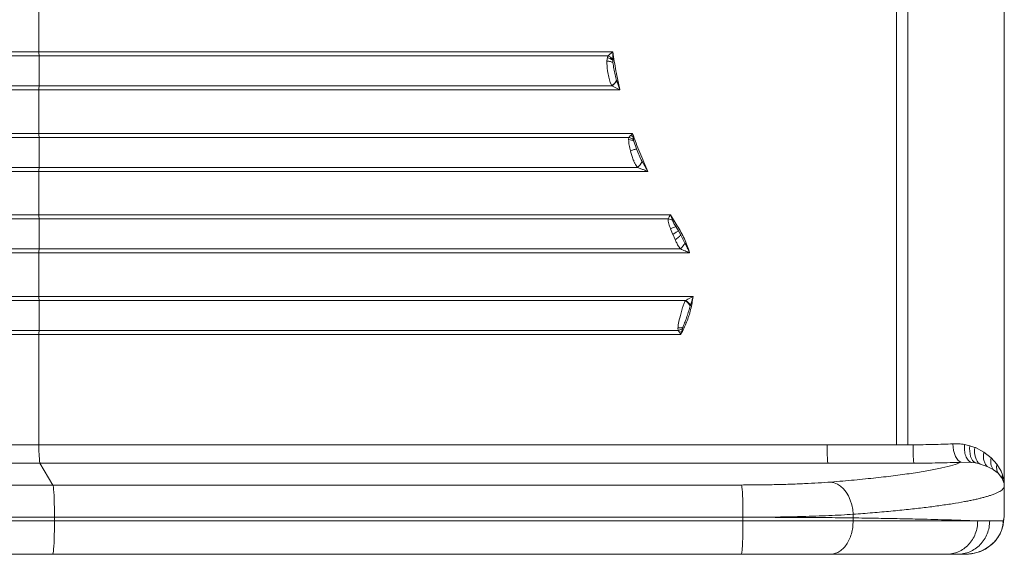
# Model space of a CAD drawing. Units: millimetres. Extents: x -58104 to -48621, y -8169 to 4953.
# Drawn here: x -51215 to -50684, y 1160 to 1448 of the extents above; entities that cross this region are included whole.
import ezdxf

# ---------------------------------------------------------------- set-up
doc = ezdxf.new("R2010")
doc.units = ezdxf.units.MM

msp = doc.modelspace()

# ---------------------------------------------------------------- linework, layer by layer
at = {"color": 7, "linetype": 'Continuous', "lineweight": 15}
for p, q in [((-50683.791, 1182.34), (-50683.791, 1747.237)), ((-50735.792, 1710.618), (-50735.792, 1218.959)), ((-50742.009, 1464.789), (-50742.009, 1218.963)), ((-51205, 1454.542), (-51205, 1431.036)), ((-51205, 1431.036), (-51452.8, 1431.036)), ((-50895.174, 1431.036), (-51205, 1431.036)), ((-50895.24, 1427.142), (-50895.174, 1431.036)), ((-51204.967, 1428.878), (-51452.411, 1428.878)), ((-50897.841, 1428.878), (-51204.967, 1428.878)), ((-50898.32, 1426.132), (-50898.319, 1426.154)), ((-50898.142, 1422.207), (-50898.32, 1426.132)), ((-50898.319, 1426.154), (-50898.101, 1427.991)), ((-50898.101, 1427.991), (-50897.841, 1428.878)), ((-50895.24, 1427.142), (-50895.219, 1426.548)), ((-50895.219, 1426.548), (-50895.098, 1425.264)), ((-50897.971, 1420.789), (-50898.142, 1422.207)), ((-50895.726, 1412.843), (-50896.529, 1414.473)), ((-50893.096, 1415.524), (-50893.057, 1415.408)), ((-50891.303, 1410.542), (-50893.057, 1415.408)), ((-51452.411, 1412.699), (-51204.967, 1412.699)), ((-51205, 1410.542), (-51205, 1387.036)), ((-51205, 1410.542), (-50891.303, 1410.542)), ((-51204.967, 1412.699), (-50895.634, 1412.699)), ((-50895.634, 1412.699), (-50895.726, 1412.843)), ((-51205, 1387.036), (-51452.8, 1387.036)), ((-51204.967, 1384.878), (-51452.411, 1384.878)), ((-50884.489, 1387.036), (-51205, 1387.036)), ((-50886.445, 1384.878), (-51204.967, 1384.878)), ((-50886.614, 1383.694), (-50886.445, 1384.878)), ((-50886.445, 1384.878), (-50885.548, 1385.926)), ((-50885.548, 1385.926), (-50885.524, 1385.951)), ((-50885.524, 1385.951), (-50884.489, 1387.036)), ((-50884.24, 1385.283), (-50884.489, 1387.036)), ((-50883.971, 1383.628), (-50884.24, 1385.283)), ((-50883.971, 1383.628), (-50883.805, 1382.903)), ((-50882.367, 1378.688), (-50883.805, 1382.903)), ((-50885.433, 1376.789), (-50885.65, 1377.572)), ((-50876.295, 1366.542), (-50879.359, 1371.895)), ((-51452.411, 1368.699), (-51204.967, 1368.699)), ((-51205, 1366.542), (-51205, 1343.036)), ((-51205, 1366.542), (-50876.295, 1366.542)), ((-51204.967, 1368.699), (-50881.782, 1368.699)), ((-51205, 1343.036), (-51452.8, 1343.036)), ((-51204.967, 1340.878), (-51452.411, 1340.878)), ((-50863.973, 1343.036), (-51205, 1343.036)), ((-50865.205, 1340.878), (-51204.967, 1340.878)), ((-50865.205, 1340.878), (-50864.654, 1341.939)), ((-50864.654, 1341.939), (-50863.973, 1343.036)), ((-50860.386, 1337.226), (-50863.973, 1343.036)), ((-50862.965, 1340.115), (-50863.973, 1343.036)), ((-50862.888, 1332.789), (-50864.027, 1335.54)), ((-50859.751, 1334.462), (-50861.113, 1336.742)), ((-50858.479, 1332.161), (-50859.751, 1334.462)), ((-50862.8, 1332.58), (-50862.888, 1332.789)), ((-50861.545, 1329.702), (-50862.8, 1332.58)), ((-50860.938, 1328.399), (-50861.545, 1329.702)), ((-50856.262, 1327.866), (-50858.479, 1332.161)), ((-51452.411, 1324.699), (-51204.967, 1324.699)), ((-51204.967, 1324.699), (-50858.697, 1324.699)), ((-51452.8, 1322.542), (-51205, 1322.542)), ((-51205, 1322.542), (-51205, 1299.036)), ((-51205, 1322.542), (-50853.701, 1322.542)), ((-51205, 1299.036), (-51452.8, 1299.036)), ((-50851.794, 1299.036), (-51205, 1299.036)), ((-51204.967, 1296.878), (-51452.411, 1296.878)), ((-50855.86, 1296.878), (-51204.967, 1296.878)), ((-50856.007, 1296.648), (-50855.86, 1296.878)), ((-50853.286, 1294.158), (-50853.352, 1293.96)), ((-50859.44, 1285.753), (-50858.708, 1288.789)), ((-50859.908, 1280.699), (-50860.004, 1282.04)), ((-50857.971, 1280.138), (-50857.532, 1281.712)), ((-50857.253, 1282.553), (-50857.532, 1281.712)), ((-51452.8, 1278.542), (-51205, 1278.542)), ((-51452.411, 1280.699), (-51204.967, 1280.699)), ((-51205, 1278.542), (-51205, 1218.952)), ((-51205, 1278.542), (-50858.421, 1278.542)), ((-51204.967, 1280.699), (-50859.908, 1280.699)), ((-50859.908, 1280.699), (-50859.216, 1279.66)), ((-50857.971, 1280.138), (-50859.216, 1279.66)), ((-50859.216, 1279.66), (-50859.206, 1279.646)), ((-50858.421, 1278.542), (-50857.971, 1280.138)), ((-51205, 1218.952), (-51452.8, 1218.952)), ((-50779.473, 1218.952), (-51205, 1218.952)), ((-50742.009, 1218.952), (-50779.473, 1218.952)), ((-50742.009, 1218.963), (-50735.792, 1218.959)), ((-50735.792, 1218.959), (-50733.07, 1218.955)), ((-50705.281, 1219.052), (-50702.372, 1218.386)), ((-50702.372, 1218.386), (-50699.637, 1217.461)), ((-50699.637, 1217.461), (-50699.418, 1217.373)), ((-50699.418, 1217.373), (-50694.835, 1215.02)), ((-50694.835, 1215.02), (-50690.889, 1211.965)), ((-51447.18, 1208.99), (-51204.522, 1208.99)), ((-51204.522, 1208.99), (-51197.474, 1197.208)), ((-51204.522, 1208.99), (-50778.995, 1208.99)), ((-50764.02, 1208.99), (-50732.592, 1208.993)), ((-50707.021, 1209.49), (-50701.768, 1209.419)), ((-50701.768, 1209.419), (-50699.351, 1209.092)), ((-50699.351, 1209.092), (-50697.073, 1208.603)), ((-50697.073, 1208.603), (-50696.757, 1208.52)), ((-50696.757, 1208.52), (-50693.066, 1207.253)), ((-50693.066, 1207.253), (-50689.764, 1205.517)), ((-50690.889, 1211.965), (-50687.818, 1208.483)), ((-50687.818, 1208.483), (-50685.562, 1204.591)), ((-50689.764, 1205.517), (-50689.558, 1205.383)), ((-50689.558, 1205.383), (-50687.188, 1203.513)), ((-50687.188, 1203.513), (-50685.282, 1201.242)), ((-50685.562, 1204.591), (-50684.84, 1202.755)), ((-51197.474, 1197.208), (-51364.27, 1197.208)), ((-50825.72, 1197.208), (-51197.474, 1197.208)), ((-50685.282, 1201.242), (-50684.683, 1200.189)), ((-50683.794, 1182.169), (-50683.794, 1196.582)), ((-50683.794, 1196.582), (-50683.794, 1182.18)), ((-50683.794, 1196.582), (-50683.794, 1196.582)), ((-50765.409, 1181.383), (-50765.409, 1179.454)), ((-50683.921, 1180.134), (-50683.851, 1180.8)), ((-50683.909, 1180.145), (-50683.901, 1180.224)), ((-50683.901, 1180.224), (-50683.851, 1180.8)), ((-50683.871, 1180.142), (-50683.794, 1182.1)), ((-50683.851, 1180.8), (-50683.794, 1182.169)), ((-50683.794, 1182.18), (-50683.791, 1182.34)), ((-50683.794, 1182.18), (-50683.794, 1182.175)), ((-50683.794, 1182.169), (-50683.794, 1182.175)), ((-51354.435, 1179.775), (-51196.638, 1179.775)), ((-51196.638, 1177.79), (-51354.435, 1177.79)), ((-51196.638, 1179.775), (-51196.638, 1177.79)), ((-51196.638, 1179.775), (-50824.884, 1179.775)), ((-50824.884, 1177.79), (-51196.638, 1177.79)), ((-50824.884, 1177.79), (-50824.884, 1179.775)), ((-50765.409, 1177.79), (-50765.409, 1179.454)), ((-50684.249, 1177.79), (-50691.696, 1177.79)), ((-50684.704, 1174.68), (-50684.255, 1177.665)), ((-50684.637, 1177.092), (-50684.158, 1178.508)), ((-50684.499, 1175.493), (-50684.018, 1178.649)), ((-50684.249, 1177.765), (-50684.255, 1177.665)), ((-50684.251, 1177.625), (-50684.249, 1177.765)), ((-50684.249, 1177.79), (-50683.909, 1180.145)), ((-50684.249, 1177.765), (-50684.249, 1177.79)), ((-50684.035, 1178.54), (-50683.99, 1179.111)), ((-50683.959, 1179.109), (-50683.871, 1180.141)), ((-50684.704, 1174.68), (-50684.997, 1173.481)), ((-50693.551, 1162.886), (-50690.221, 1165.466)), ((-50692.541, 1163.592), (-50689.091, 1166.577)), ((-50690.695, 1165.026), (-50690.323, 1165.387)), ((-50689.091, 1166.577), (-50689.086, 1166.584)), ((-51204.995, 1159.79), (-51197.58, 1159.79)), ((-51197.58, 1159.79), (-50825.826, 1159.79)), ((-50826.001, 1159.789), (-51197.405, 1159.789)), ((-50709.162, 1159.79), (-50707.223, 1159.79)), ((-50707.185, 1159.789), (-50707.223, 1159.79)), ((-50707.185, 1159.789), (-50705.458, 1159.789)), ((-50704.349, 1159.812), (-50704.085, 1159.822)), ((-50704.103, 1159.828), (-50703.854, 1159.834)), ((-50693.397, 1163.018), (-50692.541, 1163.592))]:
    msp.add_line(p, q, dxfattribs=at)
at = {"color": 8, "linetype": 'Continuous', "lineweight": 15}
for p, q in [((-50683.99, 1179.111), (-50683.909, 1180.145)), ((-50704.315, 1159.814), (-50703.854, 1159.835))]:
    msp.add_line(p, q, dxfattribs=at)
at = {"color": 7, "linetype": 'Continuous', "lineweight": 15, "flags": 128}
for points in [[(-50711.623, 1219.452), (-50711.483, 1217.599), (-50711.186, 1215.811), (-50710.743, 1214.149), (-50710.17, 1212.671), (-50709.486, 1211.428), (-50708.715, 1210.462), (-50707.884, 1209.809), (-50707.021, 1209.49)], [(-50702.372, 1218.386), (-50702.507, 1216.871), (-50702.486, 1215.392), (-50702.308, 1213.985), (-50701.979, 1212.683), (-50701.505, 1211.516), (-50700.9, 1210.514), (-50700.176, 1209.699), (-50699.351, 1209.092)], [(-50699.637, 1217.461), (-50699.803, 1216.074), (-50699.823, 1214.715), (-50699.698, 1213.412), (-50699.43, 1212.192), (-50699.023, 1211.08), (-50698.487, 1210.098), (-50697.833, 1209.267), (-50697.073, 1208.603)], [(-50778.995, 1208.99), (-50778.995, 1208.99), (-50778.995, 1208.99), (-50778.995, 1208.99), (-50778.993, 1208.99), (-50778.988, 1208.99), (-50778.966, 1208.99), (-50778.878, 1208.99), (-50778.527, 1208.99), (-50771.508, 1208.99), (-50764.02, 1208.99)], [(-51196.638, 1179.775), (-51196.648, 1182.361), (-51196.678, 1184.891), (-51196.727, 1187.309), (-51196.794, 1189.56), (-51196.879, 1191.597), (-51196.977, 1193.375), (-51197.089, 1194.853), (-51197.211, 1196), (-51197.34, 1196.791), (-51197.474, 1197.208)], [(-50824.884, 1179.775), (-50824.894, 1182.361), (-50824.924, 1184.891), (-50824.973, 1187.309), (-50825.04, 1189.56), (-50825.124, 1191.597), (-50825.223, 1193.375), (-50825.335, 1194.853), (-50825.456, 1196), (-50825.586, 1196.791), (-50825.72, 1197.208)], [(-50765.409, 1181.383), (-50765.655, 1184.003), (-50766.169, 1186.563), (-50766.94, 1189.006), (-50767.951, 1191.277), (-50769.18, 1193.324), (-50770.597, 1195.101), (-50772.172, 1196.568), (-50773.868, 1197.692), (-50775.647, 1198.447), (-50777.469, 1198.817)], [(-51196.638, 1177.79), (-51196.647, 1175.228), (-51196.676, 1172.719), (-51196.723, 1170.313), (-51196.787, 1168.059), (-51196.868, 1166.003), (-51196.963, 1164.187), (-51197.071, 1162.648), (-51197.189, 1161.417), (-51197.314, 1160.519), (-51197.446, 1159.973), (-51197.58, 1159.79)]]:
    msp.add_lwpolyline(points, dxfattribs=at)
at = {"color": 7, "linetype": 'Continuous', "lineweight": 15}
for centre, radius, start, end in [((-51138.707, 1430.971), 66.293, 179.94456, 181.80935), ((-51464.922, 1420.789), 260.081, 358.21756, 1.78244), ((-50899.742, 1421.114), 7.07, 50.22771, 76.58629), ((-50900.495, 1422.087), 7.292, 43.88927, 68.65245), ((-50900, 1419.664), 8.049, 302.06848, 329.05356), ((-50900.061, 1419.489), 8.106, 303.10992, 329.77558), ((-51138.707, 1410.606), 66.293, 178.19065, 180.05543), ((-51138.707, 1386.971), 66.293, 179.94457, 181.80935), ((-51464.922, 1376.789), 260.081, 358.21756, 1.78244), ((-50887.01, 1376.908), 6.798, 61.87474, 86.66588), ((-50888.315, 1378.101), 7.031, 51.8331, 74.5746), ((-50891.148, 1372.872), 14.204, 60.89973, 66.78033), ((-50887.388, 1375.466), 8.788, 309.64114, 336.02125), ((-51138.707, 1366.606), 66.293, 178.19065, 180.05544), ((-51138.707, 1342.971), 66.293, 179.94457, 181.80935), ((-51464.922, 1332.789), 260.081, 358.21756, 1.78244), ((-50866.253, 1334.133), 6.826, 61.19943, 81.16257), ((-50857.458, 1323.752), 13.495, 105.71363, 119.12568), ((-50851.054, 1322.41), 17.51, 122.20231, 125.06184), ((-51138.706, 1322.606), 66.294, 178.19067, 180.05543), ((-50864.224, 1331.468), 8.739, 309.23383, 335.66146), ((-51138.706, 1298.971), 66.294, 179.94457, 181.80933), ((-51464.922, 1288.789), 260.081, 358.21756, 1.78244), ((-50860.244, 1289.807), 8.047, 31.06786, 58.2279), ((-50860.311, 1290.089), 8.119, 30.08098, 56.75167), ((-50859.834, 1288.766), 6.727, 268.55741, 292.56585), ((-50861.389, 1287.463), 6.925, 282.35229, 303.84801), ((-51138.708, 1278.606), 66.291, 178.19064, 180.05544), ((-51146.828, 1216.749), 58.213, 177.83177, 187.66002), ((-50682.74, 1210.065), 8.368, 166.87031, 212.91727), ((-50676.879, 1201.953), 8.002, 174.24542, 192.73908)]:
    msp.add_arc(centre, radius, start, end, dxfattribs=at)
for points, knots in [([(-50895.174, 1431.036), (-50895.643, 1430.677), (-50896.582, 1429.959), (-50897.421, 1429.238), (-50897.841, 1428.878)], [0, 0, 0, 0, 0.50062956, 1, 1, 1, 1]), ([(-50891.303, 1410.542), (-50892.061, 1413.936), (-50893.576, 1420.725), (-50894.641, 1427.599), (-50895.174, 1431.036)], [0, 0, 0, 0, 0.5, 1, 1, 1, 1]), ([(-50898.32, 1426.132), (-50898.001, 1426.101), (-50897.352, 1426.038), (-50896.45, 1425.84), (-50895.658, 1425.582), (-50895.283, 1425.369), (-50895.098, 1425.264)], [0, 0, 0, 0, 0.246214, 0.5000093, 0.7537704, 1, 1, 1, 1]), ([(-50893.096, 1415.524), (-50893.391, 1416.577), (-50893.985, 1418.7), (-50894.615, 1421.97), (-50894.937, 1424.169), (-50895.098, 1425.264)], [0, 0, 0, 0, 0.3304099, 0.6667432, 1, 1, 1, 1]), ([(-50896.529, 1414.473), (-50896.845, 1415.46), (-50897.482, 1417.449), (-50897.807, 1419.67), (-50897.971, 1420.789)], [0, 0, 0, 0, 0.4961907, 1, 1, 1, 1]), ([(-51452.8, 1410.542), (-51446.851, 1410.542), (-51434.952, 1410.542), (-51416.26, 1410.542), (-51397.012, 1410.542), (-51377.193, 1410.542), (-51356.872, 1410.542), (-51336.096, 1410.542), (-51314.922, 1410.542), (-51293.403, 1410.542), (-51271.596, 1410.542), (-51249.556, 1410.542), (-51227.344, 1410.542), (-51212.448, 1410.542), (-51205, 1410.542)], [0, 0, 0, 0, 0.0833334, 0.1666668, 0.25, 0.3333334, 0.4166665, 0.4999999, 0.5833333, 0.6666666, 0.75, 0.8333332, 0.9166667, 1, 1, 1, 1]), ([(-50895.634, 1412.699), (-50895.174, 1412.457), (-50894.283, 1411.99), (-50892.825, 1411.274), (-50891.836, 1410.798), (-50891.303, 1410.542)], [0, 0, 0, 0, 0.3302123, 0.6391523, 1, 1, 1, 1]), ([(-50885.65, 1377.572), (-50885.923, 1378.615), (-50886.471, 1380.711), (-50886.566, 1382.696), (-50886.614, 1383.694)], [0, 0, 0, 0, 0.49712335, 1, 1, 1, 1]), ([(-50876.295, 1366.542), (-50877.78, 1369.909), (-50880.75, 1376.645), (-50883.242, 1383.572), (-50884.489, 1387.036)], [0, 0, 0, 0, 0.5, 1, 1, 1, 1]), ([(-50882.367, 1378.688), (-50882.522, 1378.642), (-50882.838, 1378.55), (-50883.635, 1378.285), (-50884.595, 1377.953), (-50885.303, 1377.697), (-50885.65, 1377.572)], [0, 0, 0, 0, 0.244873, 0.500001, 0.7551178, 1, 1, 1, 1]), ([(-50879.359, 1371.895), (-50879.911, 1373.002), (-50881.015, 1375.214), (-50881.917, 1377.531), (-50882.367, 1378.688)], [0, 0, 0, 0, 0.5004748, 1, 1, 1, 1]), ([(-50881.782, 1368.699), (-50882.033, 1369.021), (-50882.564, 1369.7), (-50883.256, 1370.922), (-50883.999, 1372.517), (-50884.742, 1374.492), (-50885.202, 1376.02), (-50885.433, 1376.789)], [0, 0, 0, 0, 0.1467379, 0.3096073, 0.4896197, 0.7435381, 1, 1, 1, 1]), ([(-51452.8, 1366.542), (-51446.851, 1366.542), (-51434.952, 1366.542), (-51416.26, 1366.542), (-51397.012, 1366.542), (-51377.193, 1366.542), (-51356.872, 1366.542), (-51336.096, 1366.542), (-51314.922, 1366.542), (-51293.403, 1366.542), (-51271.596, 1366.542), (-51249.556, 1366.542), (-51227.344, 1366.542), (-51212.448, 1366.542), (-51205, 1366.542)], [0, 0, 0, 0, 0.0833334, 0.1666668, 0.25, 0.3333334, 0.4166665, 0.4999999, 0.5833333, 0.6666666, 0.75, 0.8333332, 0.9166667, 1, 1, 1, 1]), ([(-50881.782, 1368.699), (-50881.192, 1368.456), (-50880.047, 1367.984), (-50878.206, 1367.269), (-50876.962, 1366.795), (-50876.295, 1366.542)], [0, 0, 0, 0, 0.3307292, 0.6412295, 1, 1, 1, 1]), ([(-50864.027, 1335.54), (-50864.361, 1336.442), (-50864.879, 1337.839), (-50865.26, 1339.633), (-50865.222, 1340.486), (-50865.205, 1340.878)], [0, 0, 0, 0, 0.49573413, 0.76847651, 1, 1, 1, 1]), ([(-50861.113, 1336.742), (-50861.342, 1337.119), (-50861.81, 1337.891), (-50862.459, 1339.003), (-50862.807, 1339.768), (-50862.965, 1340.115)], [0, 0, 0, 0, 0.34282971, 0.7018224, 1, 1, 1, 1]), ([(-50859.751, 1334.462), (-50859.888, 1334.367), (-50860.167, 1334.174), (-50860.905, 1333.71), (-50861.804, 1333.164), (-50862.473, 1332.772), (-50862.8, 1332.58)], [0, 0, 0, 0, 0.2446129, 0.4999988, 0.7553686, 1, 1, 1, 1]), ([(-50853.701, 1322.542), (-50854.557, 1325.107), (-50856.269, 1330.237), (-50859.013, 1334.897), (-50860.386, 1337.226)], [0, 0, 0, 0, 0.5, 1, 1, 1, 1]), ([(-50858.479, 1332.161), (-50858.607, 1332), (-50858.868, 1331.669), (-50859.607, 1331.026), (-50860.524, 1330.341), (-50861.21, 1329.912), (-50861.545, 1329.702)], [0, 0, 0, 0, 0.2441991, 0.4999944, 0.7558061, 1, 1, 1, 1]), ([(-50858.697, 1324.699), (-50859.109, 1325.254), (-50859.943, 1326.38), (-50860.603, 1327.72), (-50860.938, 1328.399)], [0, 0, 0, 0, 0.493288, 1, 1, 1, 1]), ([(-50858.697, 1324.699), (-50858.288, 1324.525), (-50857.457, 1324.171), (-50856.191, 1323.632), (-50854.934, 1323.089), (-50854.107, 1322.722), (-50853.701, 1322.542)], [0, 0, 0, 0, 0.2503057, 0.5083304, 0.7581771, 1, 1, 1, 1]), ([(-50853.701, 1322.542), (-50853.838, 1322.855), (-50854.236, 1323.76), (-50855.07, 1325.548), (-50855.814, 1326.994), (-50856.262, 1327.866)], [0, 0, 0, 0, 0.17312235, 0.50106734, 1, 1, 1, 1]), ([(-50858.421, 1278.542), (-50857.346, 1280.695), (-50855.194, 1285.003), (-50852.962, 1291.906), (-50852.183, 1296.66), (-50851.794, 1299.036)], [0, 0, 0, 0, 0.3332277, 0.6667619, 1, 1, 1, 1]), ([(-50851.794, 1299.036), (-50852.279, 1298.774), (-50853.229, 1298.263), (-50854.596, 1297.547), (-50855.451, 1297.094), (-50855.86, 1296.878)], [0, 0, 0, 0, 0.3530372, 0.6911418, 1, 1, 1, 1]), ([(-50853.286, 1294.158), (-50853.021, 1294.964), (-50852.571, 1296.337), (-50852.112, 1297.891), (-50851.891, 1298.681), (-50851.824, 1298.926), (-50851.802, 1299.006), (-50851.794, 1299.036)], [0, 0, 0, 0, 0.5003282, 0.8514875, 0.951178, 0.9819553, 1, 1, 1, 1]), ([(-50858.708, 1288.789), (-50858.585, 1289.264), (-50858.337, 1290.227), (-50857.955, 1291.628), (-50857.484, 1293.217), (-50856.913, 1294.947), (-50856.307, 1296.084), (-50856.007, 1296.648)], [0, 0, 0, 0, 0.1684294, 0.3407625, 0.502561, 0.7533615, 1, 1, 1, 1]), ([(-50857.253, 1282.553), (-50856.889, 1283.5), (-50856.167, 1285.377), (-50855.135, 1288.217), (-50854.235, 1291.088), (-50853.646, 1293.002), (-50853.352, 1293.96)], [0, 0, 0, 0, 0.2522279, 0.5001724, 0.7499237, 1, 1, 1, 1]), ([(-50860.004, 1282.04), (-50859.954, 1282.647), (-50859.855, 1283.853), (-50859.578, 1285.122), (-50859.44, 1285.753)], [0, 0, 0, 0, 0.50272909, 1, 1, 1, 1]), ([(-50859.206, 1279.646), (-50859.077, 1279.465), (-50858.861, 1279.16), (-50858.613, 1278.811), (-50858.48, 1278.625), (-50858.437, 1278.564), (-50858.421, 1278.542)], [0, 0, 0, 0, 0.4994227, 0.8360936, 0.9396445, 1, 1, 1, 1]), ([(-50778.995, 1208.99), (-50779.059, 1209.231), (-50779.187, 1209.713), (-50779.343, 1212.056), (-50779.452, 1215.239), (-50779.466, 1217.714), (-50779.473, 1218.952)], [0, 0, 0, 0, 0.2500008, 0.5000004, 0.7500002, 1, 1, 1, 1]), ([(-50733.07, 1218.955), (-50731.23, 1218.961), (-50727.534, 1218.973), (-50722.076, 1219.071), (-50716.712, 1219.222), (-50713.324, 1219.375), (-50711.623, 1219.452)], [0, 0, 0, 0, 0.2469728, 0.4959396, 0.7469387, 1, 1, 1, 1]), ([(-50733.07, 1218.955), (-50733.069, 1218.375), (-50733.065, 1217.183), (-50733.039, 1215.413), (-50732.996, 1213.704), (-50732.935, 1212.157), (-50732.86, 1210.862), (-50732.774, 1209.89), (-50732.684, 1209.237), (-50732.622, 1209.073), (-50732.592, 1208.993)], [0, 0, 0, 0, 0.11743665, 0.24112545, 0.36936186, 0.49999913, 0.63063722, 0.75887468, 0.88256334, 1, 1, 1, 1]), ([(-50711.623, 1219.452), (-50710.554, 1219.471), (-50708.361, 1219.512), (-50706.325, 1219.208), (-50705.281, 1219.052)], [0, 0, 0, 0, 0.487384, 1, 1, 1, 1]), ([(-50705.281, 1219.052), (-50705.325, 1217.985), (-50705.415, 1215.79), (-50704.72, 1212.835), (-50703.489, 1210.507), (-50702.331, 1209.775), (-50701.768, 1209.419)], [0, 0, 0, 0, 0.2430077, 0.49999939, 0.75698903, 1, 1, 1, 1]), ([(-50694.835, 1215.02), (-50694.944, 1214.273), (-50695.165, 1212.757), (-50694.903, 1210.607), (-50694.237, 1208.682), (-50693.453, 1207.725), (-50693.066, 1207.253)], [0, 0, 0, 0, 0.24638866, 0.5000007, 0.75361191, 1, 1, 1, 1]), ([(-50707.021, 1209.49), (-50708.452, 1208.98), (-50711.317, 1207.96), (-50717.254, 1206.475), (-50724.363, 1205.033), (-50732.725, 1203.647), (-50742.255, 1202.322), (-50752.924, 1201.07), (-50764.577, 1199.89), (-50773.175, 1199.174), (-50777.469, 1198.817)], [0, 0, 0, 0, 0.1247217, 0.2496989, 0.3748431, 0.5000652, 0.6252786, 0.7503966, 0.8753329, 1, 1, 1, 1]), ([(-50732.592, 1208.993), (-50730.372, 1209), (-50725.93, 1209.012), (-50719.399, 1209.11), (-50713.032, 1209.262), (-50709.025, 1209.414), (-50707.021, 1209.49)], [0, 0, 0, 0, 0.2499468, 0.4999155, 0.7499241, 1, 1, 1, 1]), ([(-50687.818, 1208.483), (-50687.904, 1207.601), (-50688.077, 1205.838), (-50687.485, 1204.288), (-50687.188, 1203.513)], [0, 0, 0, 0, 0.50000185, 1, 1, 1, 1]), ([(-50684.84, 1202.755), (-50684.547, 1201.752), (-50684.108, 1200.246), (-50683.886, 1198.463), (-50683.821, 1197.567), (-50683.803, 1197.115), (-50683.797, 1196.882), (-50683.795, 1196.755), (-50683.794, 1196.679), (-50683.794, 1196.626), (-50683.794, 1196.596), (-50683.794, 1196.582)], [0, 0, 0, 0, 0.4999405, 0.7500325, 0.8751172, 0.9376582, 0.9689301, 0.984314, 0.9923907, 0.9964895, 1, 1, 1, 1]), ([(-50777.469, 1198.817), (-50779.684, 1198.653), (-50784.119, 1198.325), (-50791.621, 1197.928), (-50799.623, 1197.608), (-50808.067, 1197.38), (-50816.8, 1197.235), (-50822.75, 1197.217), (-50825.72, 1197.208)], [0, 0, 0, 0, 0.1663245, 0.3331032, 0.5000574, 0.6670069, 0.8337472, 1, 1, 1, 1]), ([(-50683.794, 1196.582), (-50683.843, 1196.327), (-50683.936, 1195.838), (-50684.44, 1195.142), (-50685.165, 1194.466), (-50686.155, 1193.791), (-50687.435, 1193.11), (-50688.985, 1192.431), (-50690.693, 1191.798), (-50692.535, 1191.203), (-50694.383, 1190.666), (-50696.359, 1190.147), (-50698.449, 1189.643), (-50700.642, 1189.155), (-50702.925, 1188.684), (-50706.535, 1187.989), (-50711.767, 1187.091), (-50719.016, 1186.02), (-50726.897, 1185.003), (-50735.507, 1184.024), (-50744.882, 1183.086), (-50754.827, 1182.197), (-50761.906, 1181.653), (-50765.409, 1181.383)], [0, 0, 0, 0, 0.0442192, 0.0844958, 0.1208297, 0.1621117, 0.2025178, 0.2408973, 0.2825483, 0.3157725, 0.3482895, 0.3801002, 0.4112037, 0.4416009, 0.4712908, 0.5002741, 0.5744283, 0.6463887, 0.7161555, 0.7869885, 0.8594435, 0.9304471, 1, 1, 1, 1]), ([(-50684.683, 1200.189), (-50684.437, 1199.606), (-50684.066, 1198.731), (-50683.876, 1197.693), (-50683.819, 1197.172), (-50683.803, 1196.907), (-50683.797, 1196.771), (-50683.795, 1196.695), (-50683.794, 1196.651), (-50683.794, 1196.621), (-50683.794, 1196.6), (-50683.794, 1196.588), (-50683.794, 1196.582)], [0, 0, 0, 0, 0.5011027, 0.7519989, 0.8775163, 0.9401174, 0.9712259, 0.9864165, 0.9937952, 0.9970972, 0.9985598, 1, 1, 1, 1]), ([(-50765.409, 1181.383), (-50767.502, 1181.256), (-50771.65, 1181.003), (-50778.436, 1180.681), (-50785.471, 1180.407), (-50793.686, 1180.154), (-50803.168, 1179.946), (-50813.932, 1179.802), (-50821.242, 1179.784), (-50824.884, 1179.775)], [0, 0, 0, 0, 0.1284086, 0.254577, 0.378508, 0.5002058, 0.6680174, 0.8346126, 1, 1, 1, 1]), ([(-50824.884, 1177.79), (-50824.887, 1176.612), (-50824.894, 1174.256), (-50824.95, 1170.857), (-50825.037, 1167.725), (-50825.155, 1164.981), (-50825.299, 1162.725), (-50825.463, 1161.061), (-50825.641, 1159.991), (-50825.764, 1159.857), (-50825.826, 1159.79)], [0, 0, 0, 0, 0.1249994, 0.25, 0.3749997, 0.4999999, 0.6249997, 0.7499993, 0.874999, 1, 1, 1, 1]), ([(-50824.884, 1179.775), (-50822.154, 1179.774), (-50816.679, 1179.772), (-50808.558, 1179.755), (-50800.559, 1179.73), (-50792.857, 1179.694), (-50785.471, 1179.648), (-50778.437, 1179.594), (-50771.651, 1179.53), (-50767.502, 1179.479), (-50765.409, 1179.454)], [0, 0, 0, 0, 0.1239865, 0.2486498, 0.373986, 0.4999967, 0.6216767, 0.7455695, 0.8716776, 1, 1, 1, 1]), ([(-50765.409, 1177.79), (-50767.502, 1177.79), (-50771.65, 1177.79), (-50778.436, 1177.79), (-50785.471, 1177.79), (-50793.686, 1177.79), (-50803.169, 1177.79), (-50813.932, 1177.79), (-50821.242, 1177.79), (-50824.884, 1177.79)], [0, 0, 0, 0, 0.1283269, 0.2544448, 0.3783527, 0.5000511, 0.6678996, 0.8345483, 1, 1, 1, 1]), ([(-50765.409, 1177.79), (-50765.456, 1176.612), (-50765.549, 1174.256), (-50766.291, 1170.857), (-50767.445, 1167.725), (-50769.01, 1164.981), (-50770.914, 1162.725), (-50773.087, 1161.061), (-50775.444, 1159.991), (-50777.079, 1159.857), (-50777.896, 1159.79)], [0, 0, 0, 0, 0.1250004, 0.2499996, 0.3749996, 0.5000007, 0.6250002, 0.749999, 0.8750003, 1, 1, 1, 1]), ([(-50765.409, 1179.454), (-50763.339, 1179.422), (-50759.173, 1179.359), (-50753.144, 1179.26), (-50747.244, 1179.156), (-50741.505, 1179.047), (-50735.939, 1178.933), (-50730.561, 1178.815), (-50724.387, 1178.668), (-50717.569, 1178.488), (-50710.395, 1178.27), (-50703.748, 1178.037), (-50700.03, 1177.873), (-50698.139, 1177.79)], [0, 0, 0, 0, 0.0688109, 0.1385094, 0.2090969, 0.2805717, 0.3529342, 0.4261848, 0.500324, 0.6184902, 0.7411579, 0.8683283, 1, 1, 1, 1]), ([(-50698.14, 1177.79), (-50699.206, 1177.79), (-50701.318, 1177.79), (-50704.854, 1177.79), (-50708.594, 1177.79), (-50712.544, 1177.79), (-50716.676, 1177.79), (-50720.971, 1177.79), (-50726.809, 1177.79), (-50734.457, 1177.79), (-50744.244, 1177.79), (-50754.491, 1177.79), (-50761.797, 1177.79), (-50765.409, 1177.79)], [0, 0, 0, 0, 0.0758594, 0.1502426, 0.2231496, 0.2945808, 0.3645363, 0.4330165, 0.5000192, 0.6290955, 0.7554512, 0.8790856, 1, 1, 1, 1]), ([(-50698.139, 1177.79), (-50698.202, 1176.612), (-50698.329, 1174.256), (-50699.342, 1170.857), (-50700.916, 1167.725), (-50703.051, 1164.981), (-50705.647, 1162.725), (-50708.61, 1161.061), (-50711.826, 1159.991), (-50714.055, 1159.857), (-50715.17, 1159.79)], [0, 0, 0, 0, 0.1250088, 0.2500101, 0.3750046, 0.5, 0.6250016, 0.7499896, 0.8749894, 1, 1, 1, 1]), ([(-50691.696, 1177.79), (-50691.761, 1176.612), (-50691.891, 1174.256), (-50692.929, 1170.857), (-50694.544, 1167.725), (-50696.732, 1164.981), (-50699.396, 1162.725), (-50702.435, 1161.061), (-50705.732, 1159.991), (-50708.019, 1159.857), (-50709.162, 1159.79)], [0, 0, 0, 0, 0.1249991, 0.2500005, 0.3750016, 0.4999992, 0.6250049, 0.7500029, 0.8749984, 1, 1, 1, 1]), ([(-50691.696, 1177.79), (-50692.653, 1177.79), (-50694.567, 1177.79), (-50696.948, 1177.79), (-50698.139, 1177.79)], [0, 0, 0, 0, 0.4999987, 1, 1, 1, 1]), ([(-50684.654, 1174.779), (-50684.639, 1174.82), (-50684.315, 1175.717), (-50684.282, 1176.693), (-50684.251, 1177.625)], [0, 0, 0, 0, 0.046044, 1, 1, 1, 1]), ([(-50689.091, 1166.583), (-50689.052, 1166.62), (-50688.419, 1167.23), (-50687.391, 1168.614), (-50685.991, 1170.778), (-50685.322, 1172.567), (-50684.981, 1173.477)], [0, 0, 0, 0, 0.0204373, 0.3359037, 0.6621926, 1, 1, 1, 1]), ([(-50689.086, 1166.584), (-50688.737, 1166.985), (-50688.039, 1167.789), (-50687.126, 1169.084), (-50686.306, 1170.453), (-50685.615, 1171.889), (-50685.075, 1173.285), (-50684.822, 1174.238), (-50684.704, 1174.68)], [0, 0, 0, 0, 0.1629217, 0.3263003, 0.5030723, 0.6805755, 0.8518205, 1, 1, 1, 1]), ([(-50690.724, 1165.067), (-50690.556, 1165.162), (-50689.898, 1165.534), (-50689.435, 1166.131), (-50689.091, 1166.577)], [0, 0, 0, 0, 0.2552861, 1, 1, 1, 1]), ([(-51365.517, 1159.79), (-51360.912, 1159.79), (-51351.675, 1159.79), (-51337.04, 1159.79), (-51321.848, 1159.79), (-51306.11, 1159.79), (-51289.915, 1159.79), (-51273.345, 1159.79), (-51256.488, 1159.79), (-51239.428, 1159.79), (-51222.259, 1159.79), (-51210.738, 1159.79), (-51204.995, 1159.79)], [0, 0, 0, 0, 0.0990558, 0.1987174, 0.2988548, 0.3993293, 0.5, 0.6006695, 0.7011424, 0.8012803, 0.9009437, 1, 1, 1, 1]), ([(-50825.826, 1159.79), (-50822.869, 1159.79), (-50816.958, 1159.79), (-50808.287, 1159.79), (-50799.91, 1159.79), (-50791.972, 1159.79), (-50784.516, 1159.79), (-50780.103, 1159.79), (-50777.896, 1159.79)], [0, 0, 0, 0, 0.1666847, 0.3332877, 0.5000134, 0.6667067, 0.8333096, 1, 1, 1, 1]), ([(-50777.896, 1159.79), (-50774.428, 1159.79), (-50767.492, 1159.79), (-50757.866, 1159.79), (-50748.849, 1159.79), (-50740.539, 1159.79), (-50732.963, 1159.79), (-50726.191, 1159.79), (-50720.161, 1159.79), (-50716.833, 1159.79), (-50715.17, 1159.79)], [0, 0, 0, 0, 0.12456, 0.2491177, 0.3745567, 0.5000001, 0.625439, 0.7508823, 0.8754376, 1, 1, 1, 1]), ([(-50715.17, 1159.79), (-50714.059, 1159.79), (-50711.839, 1159.79), (-50710.054, 1159.79), (-50709.162, 1159.79)], [0, 0, 0, 0, 0.5000657, 1, 1, 1, 1]), ([(-50705.286, 1159.79), (-50705.137, 1159.791), (-50704.916, 1159.793), (-50704.641, 1159.801), (-50704.444, 1159.807), (-50704.359, 1159.812), (-50704.315, 1159.814)], [0, 0, 0, 0, 0.4117048, 0.6075772, 0.8007524, 1, 1, 1, 1]), ([(-50704.007, 1159.825), (-50702.188, 1160.033), (-50699.452, 1160.345), (-50695.913, 1161.601), (-50694.225, 1162.525), (-50693.378, 1162.989)], [0, 0, 0, 0, 0.49673534, 0.74710831, 1, 1, 1, 1]), ([(-50703.854, 1159.835), (-50703.35, 1159.874), (-50702.318, 1159.956), (-50700.792, 1160.201), (-50699.309, 1160.533), (-50697.362, 1161.11), (-50695.056, 1162.026), (-50693.358, 1163.083), (-50692.541, 1163.592)], [0, 0, 0, 0, 0.1241074, 0.2543964, 0.3829309, 0.5018632, 0.7604903, 1, 1, 1, 1])]:
    msp.add_open_spline(points, degree=3, knots=knots, dxfattribs=at)

doc.saveas('drawing.dxf')
